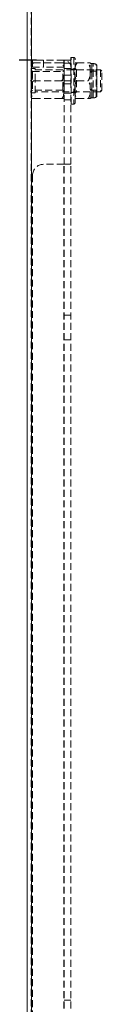
# Model space of a CAD drawing. Units: millimetres. Extents: x 63 to 4463, y 73 to 3111.
# Drawn here: x 550 to 578, y 1389 to 1748 of the extents above; entities that cross this region are included whole.
import ezdxf

# ---------------------------------------------------------------- set-up
doc = ezdxf.new("R2010")
doc.units = ezdxf.units.MM
doc.header["$LTSCALE"] = 2
doc.header["$PDSIZE"] = -1
doc.linetypes.add('HIDDEN', pattern=[1.905, 1.27, -0.635])
doc.layers.add('Dimensions', color=7, linetype='Continuous')
doc.styles.get("Standard").update_dxf_attribs({"font": 'romans.shx', "width": 0.8})
doc.dimstyles.new('SLDDIMSTYLE2', dxfattribs={"dimscale": 10, "dimtxt": 2.5, "dimasz": 3.302, "dimexe": 1, "dimexo": 1, "dimgap": 0.926042, "dimtad": 1, "dimdec": 0, "dimrnd": 1e-09, "dimzin": 12, "dimdsep": 46, "dimtxsty": 'Standard', "dimcen": 2, "dimadec": 0, "dimazin": 3, "dimtfac": 1, "dimtdec": 0, "dimtmove": 0, "dimatfit": 0, "dimfxl": 1, "dimfrac": 2, "dimtolj": 1, "dimtzin": 12, "dimarcsym": 0})

# ---------------------------------------------------------------- blocks, each defined once
blk = doc.blocks.new('*D77')
at = {"layer": 'Defpoints', "color": 0, "transparency": 16777216}
for p in [(461.98, 1733.43), (564, 1733.43), (564, 1288.43)]:
    blk.add_point(p, dxfattribs=at)
at = {"layer": 'Dimensions', "color": 0, "lineweight": -2, "transparency": 16777216}
for p, q in [((554, 1733.43), (451.98, 1733.43)), ((461.98, 1321.45), (461.98, 1700.41)), ((554, 1288.43), (451.98, 1288.43))]:
    blk.add_line(p, q, dxfattribs=at)
at = {"layer": 'Dimensions', "color": 0, "transparency": 16777216}
for points in [[(456.47, 1700.41), (467.48, 1700.41), (461.98, 1733.43)], [(456.47, 1321.45), (467.48, 1321.45), (461.98, 1288.43)]]:
    blk.add_solid(points, dxfattribs=at)
at = {"layer": 'Dimensions', "color": 0, "transparency": 16777216, "insert": (427.71, 1510.93), "char_height": 25, "attachment_point": 2, "rotation": 90}
blk.add_mtext('\\A1;445', dxfattribs=at)

msp = doc.modelspace()

# ---------------------------------------------------------------- linework, layer by layer
at = {"color": 7, "linetype": 'Continuous', "lineweight": 15}
for p, q in [((550.5, 1262.53), (550.5, 1931.04)), ((552.1, 1262.53), (552.1, 1930.98))]:
    msp.add_line(p, q, dxfattribs=at)
at = {"color": 7, "linetype": 'HIDDEN', "lineweight": 0}
for p, q in [((552, 1262.53), (552, 1931.04)), ((552.1, 1262.53), (552.1, 1930.98)), ((552, 1732.42), (552.92, 1732.42)), ((552.5, 1733.43), (552.5, 1730.93)), ((556.5, 1733.43), (552.5, 1733.43)), ((563.08, 1732.42), (552.92, 1732.42)), ((563.9, 1733.43), (556.5, 1733.43)), ((556.5, 1730.93), (556.5, 1733.43)), ((563.08, 1732.42), (564, 1732.42)), ((563.9, 1730.93), (563.9, 1733.43)), ((566.5, 1733.43), (564, 1733.43)), ((564, 1733.43), (564, 1732.42)), ((564, 1733.43), (564, 1733.43)), ((564, 1732.42), (564, 1729.17)), ((566.5, 1732.29), (564, 1732.29)), ((566.5, 1734.33), (566.6, 1734.43)), ((566.5, 1734.33), (566.5, 1725.93)), ((566.6, 1725.93), (566.6, 1734.43)), ((566.6, 1734.43), (567.6, 1734.43)), ((567.6, 1734.38), (567.6, 1717.47)), ((568, 1725.93), (568, 1734.03)), ((568.75, 1732.43), (568, 1732.43)), ((568.75, 1732.43), (572.75, 1732.43)), ((573.5, 1732.43), (572.75, 1732.43)), ((573.5, 1729.18), (573.5, 1732.43)), ((574.16, 1732.18), (574.16, 1729.05)), ((574.16, 1729.05), (574.16, 1732.18)), ((574.16, 1732.18), (574.66, 1732.18)), ((574.66, 1719.68), (574.66, 1732.17)), ((575.77, 1720.01), (575.77, 1731.82)), ((551.98, 1723.63), (551.98, 1728.7)), ((552, 1729.83), (552.5, 1729.33)), ((552.02, 1730.38), (553.4, 1730.38)), ((552.02, 1721.52), (552.02, 1730.33)), ((552.5, 1730.93), (556.5, 1730.93)), ((552.5, 1729.33), (552.5, 1722.53)), ((552.5, 1729.33), (563.5, 1729.33)), ((553.4, 1725.93), (553.4, 1730.38)), ((553.4, 1729.93), (577.3, 1729.93)), ((563.9, 1730.93), (556.5, 1730.93)), ((563.5, 1729.33), (564, 1729.83)), ((563.5, 1725.93), (563.5, 1729.33)), ((566.5, 1730.43), (564, 1730.43)), ((564, 1729.17), (564, 1725.8)), ((564.02, 1728.23), (564.02, 1723.16)), ((566.5, 1730.28), (566.6, 1730.18)), ((566.6, 1730.18), (567.9, 1730.18)), ((567.9, 1730.18), (568, 1730.28)), ((567.9, 1725.93), (567.9, 1730.18)), ((568, 1730.43), (568.5, 1729.93)), ((568.5, 1729.93), (568.5, 1721.93)), ((568.5, 1729.93), (573.5, 1729.93)), ((573.5, 1729.43), (576, 1729.43)), ((573.5, 1722.68), (573.5, 1729.18)), ((574.16, 1729.05), (574.16, 1722.8)), ((574.16, 1722.8), (574.16, 1729.05)), ((575.9, 1729.82), (575.9, 1730.43)), ((575.9, 1730.43), (576, 1730.43)), ((575.9, 1721.43), (575.9, 1729.82)), ((576, 1730.69), (576, 1731.43)), ((576, 1720.43), (576, 1730.69)), ((577.3, 1729.93), (577.3, 1721.93)), ((577.3, 1729.93), (577.8, 1729.43)), ((577.8, 1722.43), (577.8, 1729.43)), ((551.9, 1725.98), (552, 1726.08)), ((551.9, 1725.93), (551.9, 1725.98)), ((551.9, 1725.88), (551.9, 1725.93)), ((552, 1725.78), (551.9, 1725.88)), ((563.08, 1725.93), (552.92, 1725.93)), ((553.4, 1721.48), (553.4, 1725.93)), ((563.5, 1722.53), (563.5, 1725.93)), ((564, 1727.93), (566.5, 1727.93)), ((566.5, 1725.93), (564, 1725.93)), ((564, 1725.8), (564, 1724.79)), ((566.5, 1724.79), (564, 1724.79)), ((564, 1695.43), (564, 1724.79)), ((566.5, 1725.93), (566.5, 1722.14)), ((566.6, 1717.43), (566.6, 1725.93)), ((567.9, 1721.68), (567.9, 1725.93)), ((568, 1717.83), (568, 1725.93)), ((568.75, 1725.93), (572.75, 1725.93)), ((552.5, 1722.53), (552, 1722.03)), ((553.4, 1721.48), (552.02, 1721.48)), ((563.5, 1722.53), (552.5, 1722.53)), ((577.3, 1721.93), (553.4, 1721.93)), ((564, 1722.03), (563.5, 1722.53)), ((566.5, 1721.43), (564, 1721.43)), ((566.5, 1695.43), (566.5, 1722.14)), ((566.6, 1721.68), (566.5, 1721.58)), ((567.9, 1721.68), (566.6, 1721.68)), ((568, 1721.58), (567.9, 1721.68)), ((568.5, 1721.93), (568, 1721.43)), ((573.5, 1721.93), (568.5, 1721.93)), ((573.5, 1719.43), (573.5, 1722.68)), ((576, 1722.43), (573.5, 1722.43)), ((574.16, 1719.68), (574.16, 1722.8)), ((574.16, 1722.8), (574.16, 1719.68)), ((576, 1721.43), (575.9, 1721.43)), ((577.8, 1722.43), (577.3, 1721.93)), ((552.92, 1719.43), (552, 1719.43)), ((563.08, 1719.43), (552.92, 1719.43)), ((566.5, 1718.93), (564, 1718.93)), ((566.6, 1717.43), (566.5, 1717.53)), ((567.6, 1717.43), (566.6, 1717.43)), ((568.75, 1719.43), (568, 1719.43)), ((568.75, 1719.43), (572.75, 1719.43)), ((573.5, 1719.43), (572.75, 1719.43)), ((574.66, 1719.68), (574.16, 1719.68)), ((563.9, 1695.43), (556.5, 1695.43)), ((564, 1695.43), (563.9, 1695.43)), ((563.9, 1326.43), (563.9, 1695.43)), ((564, 1695.43), (566.5, 1695.43)), ((564, 1326.43), (564, 1695.43)), ((566.5, 1326.43), (566.5, 1695.43)), ((552.5, 1691.43), (552.5, 1330.43)), ((564, 1640.43), (566.5, 1640.43)), ((566.5, 1631.43), (564, 1631.43)), ((564, 1390.43), (566.5, 1390.43))]:
    msp.add_line(p, q, dxfattribs=at)
at = {"color": 7, "linetype": 'HIDDEN', "lineweight": 0, "flags": 128}
for points in [[(552.92, 1732.42), (552.61, 1732.19), (552.33, 1731.76), (552.04, 1730.49), (552, 1729.17)], [(552, 1728.8), (552.01, 1728.3), (552.03, 1728.03), (552.05, 1727.75), (552.09, 1727.46), (552.14, 1727.18), (552.17, 1727.04), (552.21, 1726.9), (552.26, 1726.76), (552.31, 1726.62), (552.41, 1726.43), (552.47, 1726.33), (552.54, 1726.24), (552.65, 1726.11), (552.72, 1726.06), (552.79, 1726), (552.85, 1725.96), (552.92, 1725.93)], [(563.08, 1725.93), (563.16, 1725.97), (563.24, 1726.03), (563.32, 1726.09), (563.39, 1726.15), (563.47, 1726.25), (563.54, 1726.36), (563.61, 1726.47), (563.67, 1726.59), (563.73, 1726.74), (563.78, 1726.89), (563.83, 1727.05), (563.86, 1727.21), (563.92, 1727.53), (563.95, 1727.86), (563.98, 1728.19), (563.99, 1728.52), (564, 1729.17)], [(552.92, 1725.93), (552.83, 1725.88), (552.75, 1725.83), (552.68, 1725.77), (552.61, 1725.7), (552.53, 1725.6), (552.45, 1725.49), (552.38, 1725.38), (552.33, 1725.26), (552.26, 1725.11), (552.21, 1724.96), (552.17, 1724.81), (552.13, 1724.65), (552.08, 1724.32), (552.04, 1724), (552.02, 1723.67), (552.01, 1723.5)], [(563.99, 1723.06), (563.98, 1723.55), (563.97, 1723.83), (563.94, 1724.11), (563.91, 1724.39), (563.86, 1724.67), (563.82, 1724.82), (563.78, 1724.96), (563.74, 1725.1), (563.68, 1725.24), (563.58, 1725.43), (563.53, 1725.52), (563.46, 1725.61), (563.35, 1725.74), (563.28, 1725.8), (563.21, 1725.85), (563.15, 1725.89), (563.08, 1725.93)], [(563.08, 1719.43), (563.39, 1719.66), (563.67, 1720.1), (563.95, 1721.36), (564, 1722.68)], [(564, 1719.43), (563.81, 1719.43), (563.6, 1719.43), (563.33, 1719.43), (563.1, 1719.43), (563.08, 1719.43)]]:
    msp.add_lwpolyline(points, dxfattribs=at)
at = {"color": 7, "linetype": 'HIDDEN', "lineweight": 0}
for centre, radius, start, end in [((560.45, 1729.92), 3.63, 348.0703, 43.5127), ((563.9, 1730.83), 2.6, 87.7974, 90), ((563.9, 1730.83), 2.6, 0, 87.7958), ((567.6, 1734.03), 0.4, 0, 90), ((572.35, 1729.89), 4.41, 144.7896, 189.2552), ((569.29, 1729.92), 4.27, 350.0122, 35.9431), ((574.16, 1733.18), 1, 228.5904, 270), ((574.66, 1730.14), 2.04, 57.0503, 90), ((575.5, 1731.43), 0.5, 0, 57.0503), ((552.02, 1730.36), 0.02, 90, 180), ((563.9, 1730.83), 0.1, 0, 90), ((572.21, 1728.44), 4.27, 170.0122, 215.9431), ((569.15, 1728.47), 4.41, 324.7896, 9.2552), ((574.13, 1730.73), 1.68, 247.7198, 270.8768), ((575.9, 1730.53), 0.1, 270, 0), ((572.01, 1723.46), 4.08, 142.9249, 191.1198), ((569.36, 1723.44), 4.2, 349.5961, 36.3592), ((555.55, 1721.93), 3.63, 168.0703, 223.5127), ((552.02, 1721.5), 0.02, 180, 270), ((572.13, 1721.92), 4.2, 169.5961, 216.3592), ((569.49, 1721.89), 4.08, 322.9249, 11.1198), ((574.13, 1721.13), 1.68, 89.1232, 112.2802), ((575.9, 1721.33), 0.1, 360, 90), ((567.6, 1717.83), 0.4, 270, 0), ((574.16, 1718.68), 1, 90, 131.4096), ((574.66, 1721.72), 2.04, 270, 302.9497), ((575.5, 1720.43), 0.5, 302.9497, 0), ((556.5, 1691.43), 4, 90, 180)]:
    msp.add_arc(centre, radius, start, end, dxfattribs=at)

# ---------------------------------------------------------------- dimensions: what is measured, and where the dimension line sits
at = {"layer": 'Dimensions'}
dim = msp.add_linear_dim(base=(461.98, 1733.43), p1=(564, 1288.43), p2=(564, 1733.43), angle=90, dimstyle='SLDDIMSTYLE2', dxfattribs=at)
dim.commit()
dim.dimension.update_dxf_attribs({"geometry": '*D77', "text_midpoint": (461.98, 1510.93), "dimtype": 160})

doc.saveas('drawing.dxf')
